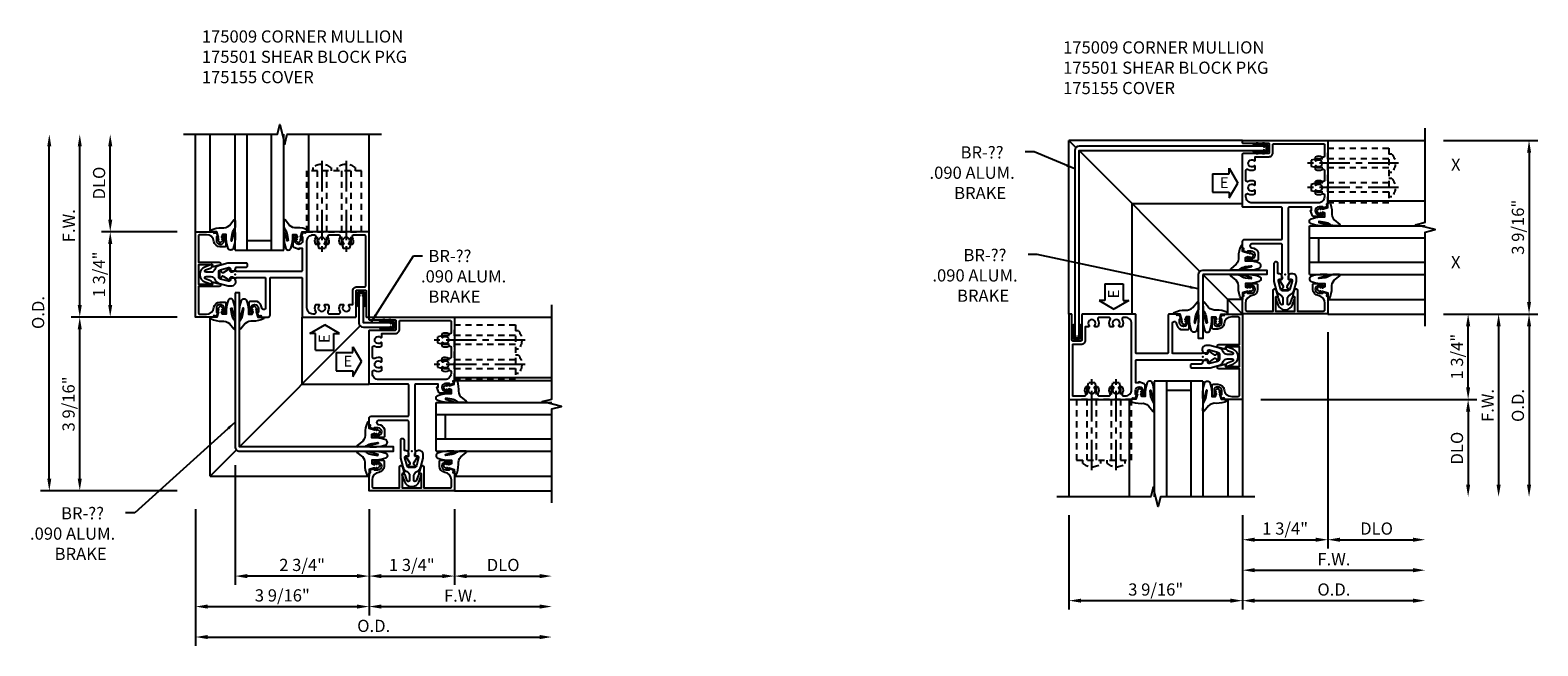
# Model space of a CAD drawing. Extents: x 0 to 81.9, y 0 to 52.1.
# Drawn here: x 45.6 to 76.5, y 23.2 to 35.8 of the extents above; entities that cross this region are included whole.
import ezdxf
from ezdxf.enums import TextEntityAlignment as Align

# ---------------------------------------------------------------- set-up
doc = ezdxf.new("R2010")
doc.units = 0
doc.header["$LTSCALE"] = 0.5
doc.header["$MEASUREMENT"] = 0
doc.linetypes.add('CENTER', pattern=[2, 1.25, -0.25, 0.25, -0.25])
doc.linetypes.add('HIDDEN', pattern=[0.375, 0.25, -0.125])
doc.layers.get('0').update_dxf_attribs({"color": 4, "linetype": 'CONTINUOUS'})
for name, color, linetype in [('CENTER', 1, 'CENTER'), ('DIME', 2, 'CONTINUOUS'), ('HIDDEN', 3, 'HIDDEN'), ('P_ATTR', 3, 'CONTINUOUS'), ('TEXT', 3, 'CONTINUOUS')]:
    doc.layers.add(name, color=color, linetype=linetype)
doc.layers.add('INSERTION_PT', color=1, linetype='CONTINUOUS', plot=False)
doc.styles.get("Standard").update_dxf_attribs({"font": 'arial.ttf'})
doc.dimstyles.new('EXT_ON-OFF', dxfattribs={"dimscale": 2, "dimtxt": 0.125, "dimasz": 0.125, "dimexe": 0.09, "dimexo": 0.1875, "dimgap": 0.05, "dimtad": 3, "dimdec": 4, "dimzin": 3, "dimdsep": 46, "dimlunit": 5, "dimtxsty": 'Standard', "dimcen": 0, "dimse2": 1, "dimazin": 0, "dimtfac": 1, "dimtdec": 4, "dimtofl": 0, "dimtmove": 0, "dimatfit": 0, "dimfxl": 0, "dimfrac": 2, "dimtolj": 1, "dimtzin": 3, "dimarcsym": 0})
doc.dimstyles.new('EXT_ON-ON', dxfattribs={"dimscale": 2, "dimtxt": 0.125, "dimasz": 0.125, "dimexe": 0.09, "dimexo": 0.1875, "dimgap": 0.05, "dimtad": 3, "dimdec": 4, "dimzin": 3, "dimdsep": 46, "dimlunit": 5, "dimtxsty": 'Standard', "dimcen": 0, "dimazin": 0, "dimtfac": 1, "dimtdec": 4, "dimtofl": 0, "dimtmove": 0, "dimatfit": 0, "dimfxl": 0, "dimfrac": 2, "dimtolj": 1, "dimtzin": 3, "dimarcsym": 0})
doc.dimstyles.get("Standard").update_dxf_attribs({"dimtxt": 0.18, "dimasz": 0.18, "dimexe": 0.18, "dimexo": 0.0625, "dimgap": 0.09, "dimtad": 0, "dimtih": 1, "dimtoh": 1, "dimdec": 4, "dimzin": 0, "dimdsep": 46, "dimlunit": 5, "dimtxsty": 'Standard', "dimcen": 0.09, "dimadec": 0, "dimazin": 0, "dimtfac": 1, "dimtdec": 4, "dimtofl": 0, "dimtmove": 0, "dimatfit": 3, "dimfxl": 0, "dimtolj": 1, "dimtzin": 0, "dimarcsym": 0})

# ---------------------------------------------------------------- blocks, each defined once
blk = doc.blocks.new('*D38')
at = {"layer": 'DIME', "color": 0, "lineweight": -2}
for p, q in [((-4.437, -1.187), (-4.437, -3.992)), ((-4.187, -3.812), (2.625, -3.812))]:
    blk.add_line(p, q, dxfattribs=at)
at = {"layer": 'DIME', "color": 0}
for points in [[(-4.187, -3.77), (-4.187, -3.854), (-4.437, -3.812)], [(2.625, -3.77), (2.625, -3.854), (2.875, -3.812)]]:
    blk.add_solid(points, dxfattribs=at)
at = {"layer": 'DIME', "color": 0, "insert": (-0.781, -3.583), "char_height": 0.25, "attachment_point": 5, "rotation": 0.0009}
blk.add_mtext('\\A1;O.D.', dxfattribs=at)
blk = doc.blocks.new('*D39')
at = {"layer": 'DIME', "color": 0, "lineweight": -2}
for p, q in [((-0.875, -1.187), (-0.875, -3.367)), ((-0.625, -3.187), (2.625, -3.187))]:
    blk.add_line(p, q, dxfattribs=at)
at = {"layer": 'DIME', "color": 0}
for points in [[(-0.625, -3.145), (-0.625, -3.229), (-0.875, -3.187)], [(2.625, -3.145), (2.625, -3.229), (2.875, -3.187)]]:
    blk.add_solid(points, dxfattribs=at)
at = {"layer": 'DIME', "color": 0, "insert": (1, -2.962), "char_height": 0.25, "attachment_point": 5, "rotation": 0.0009}
blk.add_mtext('\\A1;F.W.', dxfattribs=at)
blk = doc.blocks.new('B175009', base_point=(9.533, 3.656))
for points in [[(9.862, 2.851, 0.414214), (9.882, 2.871), (9.882, 2.883), (9.853, 2.883), (9.853, 2.96, -1), (10.011, 2.96), (10.011, 2.883), (9.982, 2.883), (10.011, 2.801), (10.064, 2.811), (10.074, 2.781), (10.21, 2.781, 0.414214), (10.25, 2.821), (10.25, 3.578, -0.414214), (10.265, 3.593), (10.895, 3.593, -0.414214), (10.91, 3.578), (10.91, 2.796, 0.414214), (10.925, 2.781), (12.003, 2.781, 0.414214), (12.018, 2.796), (12.018, 3.319, -0.414214), (12.033, 3.334), (12.206, 3.334, -0.414214), (12.221, 3.319), (12.221, 2.796, 0.414214), (12.236, 2.781), (12.283, 2.781), (12.283, 4.531), (10.983, 4.531), (10.972, 4.501), (10.919, 4.511), (10.89, 4.428), (10.919, 4.428), (10.919, 4.351, -1), (10.761, 4.351), (10.761, 4.428), (10.79, 4.428), (10.79, 4.44, 0.414214), (10.77, 4.46), (10.721, 4.46), (10.721, 4.237, 0.322429), (10.738, 4.214), (10.848, 4.173), (10.848, 4.195), (10.91, 4.195), (10.91, 3.733, -0.414214), (10.895, 3.718), (9.559, 3.718), (9.559, 3.726), (9.43, 3.726), (9.435, 3.775, 0.630996), (9.427, 3.78), (9.287, 3.689, -0.501146), (9.265, 3.697, 0.327156), (9.235, 3.718), (9.229, 3.718), (9.214, 3.703), (9.214, 3.608, 0.414214), (9.229, 3.593), (9.235, 3.593, 0.327156), (9.265, 3.615, -0.500434), (9.287, 3.623), (9.427, 3.532, 0.6302), (9.435, 3.536), (9.43, 3.586), (9.559, 3.586), (9.559, 3.593), (10.145, 3.593, -0.414214), (10.16, 3.578), (10.16, 2.974, -0.964268), (10.08, 2.971, 0.290152), (9.985, 3.099), (9.838, 3.099, 0.414214), (9.813, 3.074), (9.813, 2.851)], [(11.258, 4.295, -0.644645), (11.247, 4.27), (11.199, 4.27, -0.282291), (11.186, 4.278, -0.253709), (11.189, 4.414, 0.57735), (11.163, 4.461), (11.125, 4.461, 0.414214), (11, 4.336), (11, 2.976, 0.414214), (11.125, 2.851), (11.163, 2.851, 0.57735), (11.189, 2.897, -0.253709), (11.186, 3.034, -0.282291), (11.199, 3.042), (11.247, 3.042, -0.644645), (11.258, 3.017, 2.206052), (11.368, 3.017, -0.644645), (11.379, 3.042), (11.427, 3.042, -0.282291), (11.441, 3.034, -0.253709), (11.437, 2.897, 0.57735), (11.464, 2.851), (11.663, 2.851, 0.57735), (11.689, 2.897, -0.253709), (11.686, 3.034, -0.282291), (11.699, 3.042), (11.747, 3.042, -0.644645), (11.758, 3.017, 2.206052), (11.868, 3.017, -0.644645), (11.879, 3.042), (11.948, 3.042), (11.948, 3.319, -0.414214), (12.033, 3.404), (12.198, 3.404, 0.414214), (12.213, 3.419), (12.213, 4.446, 0.414214), (12.198, 4.461), (11.964, 4.461, 0.57735), (11.937, 4.414, -0.253709), (11.941, 4.278, -0.282291), (11.927, 4.27), (11.879, 4.27, -0.644645), (11.868, 4.295, 2.206052), (11.758, 4.295, -0.644645), (11.747, 4.27), (11.699, 4.27, -0.282291), (11.686, 4.278, -0.253709), (11.689, 4.414, 0.57735), (11.663, 4.461), (11.464, 4.461, 0.57735), (11.437, 4.414, -0.253709), (11.441, 4.278, -0.282291), (11.427, 4.27), (11.379, 4.27, -0.644645), (11.368, 4.295, 2.206052)]]:
    blk.add_lwpolyline(points, format="xyb", close=True)
blk.add_point((9.533, 3.656))
blk = doc.blocks.new('*D40')
at = {"layer": 'DIME', "color": 0, "lineweight": -2}
for p, q in [((-0.875, -1.187), (-0.875, -2.742)), ((0.875, -1.187), (0.875, -2.742)), ((-0.625, -2.562), (0.625, -2.562))]:
    blk.add_line(p, q, dxfattribs=at)
at = {"layer": 'DIME', "color": 0}
for points in [[(-0.625, -2.52), (-0.625, -2.604), (-0.875, -2.562)], [(0.625, -2.52), (0.625, -2.604), (0.875, -2.562)]]:
    blk.add_solid(points, dxfattribs=at)
at = {"layer": 'DIME', "color": 0, "insert": (0, -2.333), "char_height": 0.25, "attachment_point": 5}
blk.add_mtext('\\A1;1 3/4"', dxfattribs=at)
blk = doc.blocks.new('*D41')
at = {"layer": 'DIME', "color": 0, "lineweight": -2}
for p, q in [((-4.812, 2.75), (-6.992, 2.75)), ((-6.812, -0.562), (-6.812, 2.5)), ((-4.812, -0.812), (-6.992, -0.812))]:
    blk.add_line(p, q, dxfattribs=at)
at = {"layer": 'DIME', "color": 0}
for points in [[(-6.854, 2.5), (-6.771, 2.5), (-6.812, 2.75)], [(-6.854, -0.562), (-6.771, -0.562), (-6.812, -0.812)]]:
    blk.add_solid(points, dxfattribs=at)
at = {"layer": 'DIME', "color": 0, "insert": (-7.042, 0.969), "char_height": 0.25, "attachment_point": 5, "rotation": 90}
blk.add_mtext('\\A1;3 9/16"', dxfattribs=at)
blk = doc.blocks.new('*D42')
at = {"layer": 'DIME', "color": 0, "lineweight": -2}
for p, q in [((-7.437, -0.562), (-7.437, 6.25)), ((-4.812, -0.812), (-7.617, -0.812))]:
    blk.add_line(p, q, dxfattribs=at)
at = {"layer": 'DIME', "color": 0}
for points in [[(-7.479, 6.25), (-7.396, 6.25), (-7.437, 6.5)], [(-7.479, -0.562), (-7.396, -0.562), (-7.437, -0.812)]]:
    blk.add_solid(points, dxfattribs=at)
at = {"layer": 'DIME', "color": 0, "insert": (-7.667, 2.844), "char_height": 0.25, "attachment_point": 5, "rotation": 90}
blk.add_mtext('\\A1;O.D.', dxfattribs=at)
blk = doc.blocks.new('*D43')
at = {"layer": 'DIME', "color": 0, "lineweight": -2}
for p, q in [((-4.437, -1.187), (-4.437, -3.367)), ((-0.875, -1.187), (-0.875, -3.367)), ((-4.187, -3.187), (-1.125, -3.187))]:
    blk.add_line(p, q, dxfattribs=at)
at = {"layer": 'DIME', "color": 0}
for points in [[(-4.187, -3.145), (-4.187, -3.229), (-4.437, -3.187)], [(-1.125, -3.145), (-1.125, -3.229), (-0.875, -3.187)]]:
    blk.add_solid(points, dxfattribs=at)
at = {"layer": 'DIME', "color": 0, "insert": (-2.656, -2.958), "char_height": 0.25, "attachment_point": 5, "rotation": 0.0009}
blk.add_mtext('\\A1;3 9/16"', dxfattribs=at)
blk = doc.blocks.new('*D44')
at = {"layer": 'DIME', "color": 0, "lineweight": -2}
for p, q in [((-3.625, -0.285), (-3.625, -2.742)), ((-0.875, -1.187), (-0.875, -2.742)), ((-1.125, -2.562), (-3.375, -2.562))]:
    blk.add_line(p, q, dxfattribs=at)
at = {"layer": 'DIME', "color": 0}
for points in [[(-3.375, -2.52), (-3.375, -2.604), (-3.625, -2.562)], [(-1.125, -2.52), (-1.125, -2.604), (-0.875, -2.562)]]:
    blk.add_solid(points, dxfattribs=at)
at = {"layer": 'DIME', "color": 0, "insert": (-2.25, -2.333), "char_height": 0.25, "attachment_point": 5}
blk.add_mtext('\\A1;2 3/4"', dxfattribs=at)
blk = doc.blocks.new('*D45')
at = {"layer": 'DIME', "color": 0, "lineweight": -2}
for p, q in [((-6.187, 4.75), (-6.187, 6.25)), ((-4.812, 4.5), (-6.367, 4.5))]:
    blk.add_line(p, q, dxfattribs=at)
at = {"layer": 'DIME', "color": 0}
for points in [[(-6.229, 6.25), (-6.145, 6.25), (-6.187, 6.5)], [(-6.229, 4.75), (-6.145, 4.75), (-6.187, 4.5)]]:
    blk.add_solid(points, dxfattribs=at)
at = {"layer": 'DIME', "color": 0, "insert": (-6.416, 5.5), "char_height": 0.25, "attachment_point": 5, "rotation": 90}
blk.add_mtext('\\A1;DLO', dxfattribs=at)
blk = doc.blocks.new('*D46')
at = {"layer": 'DIME', "color": 0, "lineweight": -2}
for p, q in [((-6.812, 3), (-6.812, 6.25)), ((-4.812, 2.75), (-6.992, 2.75))]:
    blk.add_line(p, q, dxfattribs=at)
at = {"layer": 'DIME', "color": 0}
for points in [[(-6.854, 6.25), (-6.771, 6.25), (-6.812, 6.5)], [(-6.854, 3), (-6.771, 3), (-6.812, 2.75)]]:
    blk.add_solid(points, dxfattribs=at)
at = {"layer": 'DIME', "color": 0, "insert": (-7.037, 4.625), "char_height": 0.25, "attachment_point": 5, "rotation": 90}
blk.add_mtext('\\A1;F.W.', dxfattribs=at)
blk = doc.blocks.new('*D47')
at = {"layer": 'DIME', "color": 0, "lineweight": -2}
for p, q in [((-4.812, 4.5), (-6.367, 4.5)), ((-6.187, 3), (-6.187, 4.25)), ((-4.812, 2.75), (-6.367, 2.75))]:
    blk.add_line(p, q, dxfattribs=at)
at = {"layer": 'DIME', "color": 0}
for points in [[(-6.229, 4.25), (-6.145, 4.25), (-6.187, 4.5)], [(-6.229, 3), (-6.146, 3), (-6.187, 2.75)]]:
    blk.add_solid(points, dxfattribs=at)
at = {"layer": 'DIME', "color": 0, "insert": (-6.417, 3.625), "char_height": 0.25, "attachment_point": 5, "rotation": 89.999}
blk.add_mtext('\\A1;1 3/4"', dxfattribs=at)
blk = doc.blocks.new('ESEAL1')
at = {"layer": 'TEXT', "color": 7}
for p, q in [((-0.575, 0.21), (-0.575, -0.21)), ((-0.575, 0.21), (-0.196, 0.21)), ((-0.196, 0.338), (0, 0)), ((-0.196, 0.21), (-0.196, 0.338)), ((-0.196, -0.338), (0, 0)), ((-0.575, -0.21), (-0.196, -0.21)), ((-0.196, -0.21), (-0.196, -0.338))]:
    blk.add_line(p, q, dxfattribs=at)
at = {"layer": 'TEXT', "color": 3}
blk.add_text('E', height=0.25, dxfattribs=at).set_placement((-0.413, -0.116))
blk = doc.blocks.new('445109', base_point=(6.892, 9.43))
for p, q in [((6.861, 9.471), (6.861, 9.389)), ((6.946, 9.502), (6.892, 9.502)), ((6.892, 9.469), (6.892, 9.391)), ((6.892, 9.358), (6.946, 9.358)), ((6.946, 9.502), (6.954, 9.555)), ((6.954, 9.305), (6.946, 9.358)), ((6.954, 9.555), (6.962, 9.502)), ((6.962, 9.358), (6.954, 9.305)), ((7.173, 9.477), (6.955, 9.477)), ((6.955, 9.383), (7.173, 9.383)), ((7.071, 9.502), (6.962, 9.502)), ((6.962, 9.358), (7.071, 9.358)), ((7.071, 9.502), (7.079, 9.555)), ((7.079, 9.305), (7.071, 9.358)), ((7.079, 9.555), (7.087, 9.502)), ((7.087, 9.358), (7.079, 9.305)), ((7.148, 9.502), (7.087, 9.502)), ((7.087, 9.358), (7.148, 9.358))]:
    blk.add_line(p, q)
for centre, radius, start, end in [((6.892, 9.471), 0.031, 89.9557, 180), ((6.892, 9.389), 0.031, 180, 270.1467), ((6.908, 9.469), 0.016, 14.4775, 180), ((6.908, 9.391), 0.016, 180, 345.5226), ((6.939, 9.477), 0.016, 194.4775, 359.9999), ((6.939, 9.383), 0.016, 360, 165.5222), ((7.148, 9.477), 0.025, 360, 89.8916), ((7.148, 9.383), 0.025, 270.1769, 360)]:
    blk.add_arc(centre, radius, start, end)
blk = doc.blocks.new('*D48')
at = {"layer": 'DIME', "color": 0, "lineweight": -2}
for p, q in [((0.875, -1.187), (0.875, -2.742)), ((1.125, -2.562), (2.625, -2.562))]:
    blk.add_line(p, q, dxfattribs=at)
at = {"layer": 'DIME', "color": 0}
for points in [[(1.125, -2.52), (1.125, -2.604), (0.875, -2.562)], [(2.625, -2.52), (2.625, -2.604), (2.875, -2.562)]]:
    blk.add_solid(points, dxfattribs=at)
at = {"layer": 'DIME', "color": 0, "insert": (1.875, -2.333), "char_height": 0.25, "attachment_point": 5, "rotation": 0.0009}
blk.add_mtext('\\A1;DLO', dxfattribs=at)
blk = doc.blocks.new('B175310', base_point=(14.4, 6.104))
blk.add_lwpolyline([(13.901, 6.149), (13.803, 6.149, -0.8391), (13.795, 6.198), (13.896, 6.234, 0.317837), (13.935, 6.291, 0.517638), (13.915, 6.305), (13.78, 6.256, 0.315299), (13.677, 6.11), (13.677, 6.099, 0.315299), (13.78, 5.952), (13.915, 5.903, 0.517638), (13.935, 5.917, 0.317837), (13.896, 5.974), (13.795, 6.011, -0.8391), (13.803, 6.059), (13.901, 6.059, -0.304695), (13.984, 6.003, 0.234469), (14.078, 5.921), (14.258, 5.873), (14.338, 5.873, 0.414214), (14.413, 5.948), (14.413, 5.969, 0.267949), (14.376, 6.034), (14.358, 6.044, 0.131652), (14.35, 6.046), (14.312, 6.046, 0.466308), (14.297, 6.029), (14.303, 5.998, -0.548619), (14.265, 5.964), (14.101, 6.008, -0.339454), (14.064, 6.056), (14.064, 6.152, -0.339454), (14.101, 6.2), (14.266, 6.244, -0.548619), (14.303, 6.21), (14.297, 6.179, 0.466308), (14.312, 6.161), (14.35, 6.161, 0.131652), (14.358, 6.163), (14.376, 6.174, 0.271331), (14.413, 6.239, -0.417912), (14.428, 6.255), (14.626, 6.255, 0.414214), (14.656, 6.285), (14.656, 6.305, 0.414214), (14.626, 6.335), (14.254, 6.335), (14.078, 6.287, 0.234469), (13.984, 6.205, -0.304695)], format="xyb", close=True)
at = {"color": 4}
blk.add_point((14.4, 6.104), dxfattribs=at)
blk.add_point((14.4, 6.104))
blk.add_point((14.4, 6.104))
blk = doc.blocks.new('B175155', base_point=(12.092, 3.652))
blk.add_lwpolyline([(11.905, 3.065), (11.905, 2.847), (11.856, 2.847, -0.414214), (11.836, 2.867), (11.836, 2.879), (11.865, 2.879), (11.865, 2.956, 1), (11.707, 2.956), (11.707, 2.879), (11.736, 2.879), (11.707, 2.797), (11.654, 2.807), (11.643, 2.777), (11.281, 2.777), (11.281, 4.527), (11.643, 4.527), (11.654, 4.497), (11.707, 4.507), (11.736, 4.424), (11.707, 4.424), (11.707, 4.347, 1), (11.865, 4.347), (11.865, 4.424), (11.836, 4.424), (11.836, 4.436, -0.414214), (11.856, 4.456), (11.905, 4.456), (11.905, 4.238, -0.414214), (11.885, 4.218), (11.786, 4.218, -0.37708), (11.658, 4.331, 0.37708), (11.503, 4.467), (11.371, 4.467, 0.414214), (11.341, 4.437), (11.341, 3.901), (11.766, 3.901, -0.876975), (11.774, 3.842), (11.641, 3.806, -0.577352), (11.628, 3.818), (11.634, 3.838, 0.493145), (11.624, 3.851), (11.341, 3.851), (11.341, 3.452), (11.624, 3.452, 0.493145), (11.634, 3.465), (11.628, 3.485, -0.577352), (11.641, 3.497), (11.774, 3.461, -0.876975), (11.766, 3.402), (11.341, 3.402), (11.341, 2.867, 0.414214), (11.371, 2.837), (11.503, 2.837, 0.37708), (11.658, 2.973, -0.37708), (11.786, 3.085), (11.885, 3.085, -0.414214)], format="xyb", close=True)
at = {"color": 4}
blk.add_point((12.092, 3.652), dxfattribs=at)
blk = doc.blocks.new('B027074-M1')
blk.add_lwpolyline([(0.062, 0.144), (0.035, 0.149), (0.069, 0.257), (0.13, 0.261), (0.205, 0.259), (0.195, 0.29, 0.12571), (-0.037, 0.341, -0.226084), (-0.19, 0.391), (-0.281, 0.502, 0.644976), (-0.307, 0.49), (-0.305, 0.361, 0.151869), (-0.289, 0.316), (-0.255, 0.257, -0.029345), (-0.238, 0.205), (-0.221, 0.083, -0.653812), (-0.241, 0.076), (-0.285, 0.241, 1.018221), (-0.307, 0.239), (-0.307, 0.105, 0.064432), (-0.268, -0.084, 0.628277), (-0.165, -0.084, 0.070356), (-0.124, 0.105), (-0.124, 0.201), (-0.051, 0.201), (-0.029, 0.147), (-0.068, 0.142), (-0.034, 0.106), (-0.065, 0.084), (-0.004, 0.03), (0.052, 0.096), (0.027, 0.106)], format="xyb", close=True)
blk = doc.blocks.new('S175GT100')
for p, q in [((-0.512, 0.875), (-0.512, 2.875)), ((0, 0.5), (0, 2.875)), ((0.25, 0.5), (0.25, 2.875)), ((0.75, 0.5), (0.75, 2.875)), ((1, 0.5), (1, 2.875)), ((1.513, 0.875), (1.513, 2.875)), ((0.75, 0.687), (0.25, 0.687)), ((0, 0.5), (1, 0.5))]:
    blk.add_line(p, q)
at = {"xscale": -1}
blk.add_blockref('B027074-M1', (-0.307, 0.616), dxfattribs=at)
blk.add_blockref('B027074-M1', (1.307, 0.616))
blk = doc.blocks.new('028400')
for p, q in [((-0.066, 0.187), (0, 0.187)), ((0, 0.095), (1.469, 0.095)), ((1.469, 0.095), (1.594, 0.065)), ((1.594, 0.065), (1.594, -0.065)), ((-0.066, -0.186), (0, -0.186)), ((0, -0.095), (1.469, -0.095)), ((1.469, -0.095), (1.594, -0.065))]:
    blk.add_line(p, q)
blk.add_arc((0.162, 0), 0.295, 140.7507, 219.2493)
at = {"layer": 'CENTER'}
blk.add_line((-0.203, 0), (1.664, 0), dxfattribs=at)
blk = doc.blocks.new('B175501A')
at = {"layer": 'HIDDEN'}
blk.add_lwpolyline([(1.467, 2.125), (1.467, 0.875), (2.593, 0.875), (2.593, 2.125)], close=True, dxfattribs=at)
at = {"layer": 'HIDDEN', "rotation": 270}
for p in [(1.781, 2.125), (2.28, 2.125)]:
    blk.add_blockref('028400', p, dxfattribs=at)
blk = doc.blocks.new('*D49')
at = {"layer": 'DIME', "color": 0, "lineweight": -2}
for p, q in [((-0.875, -4.937), (-0.875, -6.246)), ((-0.625, -6.066), (2.625, -6.066))]:
    blk.add_line(p, q, dxfattribs=at)
at = {"layer": 'DIME', "color": 0}
for points in [[(-0.625, -6.024), (-0.625, -6.108), (-0.875, -6.066)], [(2.625, -6.024), (2.625, -6.108), (2.875, -6.066)]]:
    blk.add_solid(points, dxfattribs=at)
at = {"layer": 'DIME', "color": 0, "insert": (1, -5.841), "char_height": 0.25, "attachment_point": 5}
blk.add_mtext('\\A1;F.W.', dxfattribs=at)
blk = doc.blocks.new('*D50')
at = {"layer": 'DIME', "color": 0, "lineweight": -2}
for p, q in [((-0.875, -4.937), (-0.875, -6.871)), ((-0.625, -6.691), (2.625, -6.691))]:
    blk.add_line(p, q, dxfattribs=at)
at = {"layer": 'DIME', "color": 0}
for points in [[(-0.625, -6.649), (-0.625, -6.733), (-0.875, -6.691)], [(2.625, -6.649), (2.625, -6.733), (2.875, -6.691)]]:
    blk.add_solid(points, dxfattribs=at)
at = {"layer": 'DIME', "color": 0, "insert": (1, -6.462), "char_height": 0.25, "attachment_point": 5}
blk.add_mtext('\\A1;O.D.', dxfattribs=at)
blk = doc.blocks.new('*D51')
at = {"layer": 'DIME', "color": 0, "lineweight": -2}
for p, q in [((3.25, -0.812), (5.184, -0.812)), ((5.004, -1.062), (5.004, -4.312))]:
    blk.add_line(p, q, dxfattribs=at)
at = {"layer": 'DIME', "color": 0}
for points in [[(4.962, -1.062), (5.046, -1.062), (5.004, -0.812)], [(4.962, -4.312), (5.046, -4.312), (5.004, -4.562)]]:
    blk.add_solid(points, dxfattribs=at)
at = {"layer": 'DIME', "color": 0, "insert": (4.775, -2.687), "char_height": 0.25, "attachment_point": 5, "rotation": 89.9991}
blk.add_mtext('\\A1;O.D.', dxfattribs=at)
blk = doc.blocks.new('*D52')
at = {"layer": 'DIME', "color": 0, "lineweight": -2}
for p, q in [((3.25, -0.812), (4.559, -0.812)), ((4.379, -1.062), (4.379, -4.312))]:
    blk.add_line(p, q, dxfattribs=at)
at = {"layer": 'DIME', "color": 0}
for points in [[(4.337, -1.062), (4.421, -1.062), (4.379, -0.812)], [(4.337, -4.312), (4.421, -4.312), (4.379, -4.562)]]:
    blk.add_solid(points, dxfattribs=at)
at = {"layer": 'DIME', "color": 0, "insert": (4.154, -2.687), "char_height": 0.25, "attachment_point": 5, "rotation": 89.9991}
blk.add_mtext('\\A1;F.W.', dxfattribs=at)
blk = doc.blocks.new('*D53')
at = {"layer": 'DIME', "color": 0, "lineweight": -2}
for p, q in [((-0.5, -2.562), (3.934, -2.562)), ((3.754, -2.812), (3.754, -4.312))]:
    blk.add_line(p, q, dxfattribs=at)
at = {"layer": 'DIME', "color": 0}
for points in [[(3.712, -2.812), (3.796, -2.812), (3.754, -2.562)], [(3.712, -4.312), (3.796, -4.312), (3.754, -4.562)]]:
    blk.add_solid(points, dxfattribs=at)
at = {"layer": 'DIME', "color": 0, "insert": (3.525, -3.562), "char_height": 0.25, "attachment_point": 5, "rotation": 89.9991}
blk.add_mtext('\\A1;DLO', dxfattribs=at)
blk = doc.blocks.new('*D54')
at = {"layer": 'DIME', "color": 0, "lineweight": -2}
for p, q in [((0.875, -1.187), (0.875, -5.621)), ((-0.875, -4.937), (-0.875, -5.621)), ((-0.625, -5.441), (0.625, -5.441))]:
    blk.add_line(p, q, dxfattribs=at)
at = {"layer": 'DIME', "color": 0}
for points in [[(-0.625, -5.399), (-0.625, -5.483), (-0.875, -5.441)], [(0.625, -5.399), (0.625, -5.483), (0.875, -5.441)]]:
    blk.add_solid(points, dxfattribs=at)
at = {"layer": 'DIME', "color": 0, "insert": (0, -5.212), "char_height": 0.25, "attachment_point": 5}
blk.add_mtext('\\A1;1 3/4"', dxfattribs=at)
blk = doc.blocks.new('*D55')
at = {"layer": 'DIME', "color": 0, "lineweight": -2}
for p, q in [((-4.437, -4.937), (-4.437, -6.871)), ((-0.875, -4.937), (-0.875, -6.871)), ((-4.187, -6.691), (-1.125, -6.691))]:
    blk.add_line(p, q, dxfattribs=at)
at = {"layer": 'DIME', "color": 0}
for points in [[(-4.187, -6.649), (-4.187, -6.733), (-4.437, -6.691)], [(-1.125, -6.649), (-1.125, -6.733), (-0.875, -6.691)]]:
    blk.add_solid(points, dxfattribs=at)
at = {"layer": 'DIME', "color": 0, "insert": (-2.656, -6.462), "char_height": 0.25, "attachment_point": 5}
blk.add_mtext('\\A1;3 9/16"', dxfattribs=at)
blk = doc.blocks.new('ESEAL2')
at = {"layer": 'TEXT', "color": 7}
for p, q in [((0.196, 0.338), (0, 0)), ((0.196, -0.338), (0, 0)), ((0.196, 0.21), (0.196, 0.338)), ((0.575, 0.21), (0.196, 0.21)), ((0.575, 0.21), (0.575, -0.21)), ((0.575, -0.21), (0.196, -0.21)), ((0.196, -0.21), (0.196, -0.338))]:
    blk.add_line(p, q, dxfattribs=at)
at = {"layer": 'TEXT', "color": 3}
blk.add_text('E', height=0.25, dxfattribs=at).set_placement((0.247, -0.116))
blk = doc.blocks.new('*D56')
at = {"layer": 'DIME', "color": 0, "lineweight": -2}
for p, q in [((0.875, -1.187), (0.875, -5.621)), ((1.125, -5.441), (2.625, -5.441))]:
    blk.add_line(p, q, dxfattribs=at)
at = {"layer": 'DIME', "color": 0}
for points in [[(1.125, -5.399), (1.125, -5.483), (0.875, -5.441)], [(2.625, -5.399), (2.625, -5.483), (2.875, -5.441)]]:
    blk.add_solid(points, dxfattribs=at)
at = {"layer": 'DIME', "color": 0, "insert": (1.875, -5.212), "char_height": 0.25, "attachment_point": 5}
blk.add_mtext('\\A1;DLO', dxfattribs=at)
blk = doc.blocks.new('*D57')
at = {"layer": 'DIME', "color": 0, "lineweight": -2}
for p, q in [((3.25, -0.812), (3.934, -0.812)), ((3.754, -2.312), (3.754, -1.062)), ((-0.5, -2.562), (3.934, -2.562))]:
    blk.add_line(p, q, dxfattribs=at)
at = {"layer": 'DIME', "color": 0}
for points in [[(3.712, -1.062), (3.796, -1.062), (3.754, -0.812)], [(3.712, -2.312), (3.796, -2.312), (3.754, -2.562)]]:
    blk.add_solid(points, dxfattribs=at)
at = {"layer": 'DIME', "color": 0, "insert": (3.525, -1.687), "char_height": 0.25, "attachment_point": 5, "rotation": 90}
blk.add_mtext('\\A1;1 3/4"', dxfattribs=at)
blk = doc.blocks.new('*D58')
at = {"layer": 'DIME', "color": 0, "lineweight": -2}
for p, q in [((3.25, 2.75), (5.184, 2.75)), ((5.004, 2.5), (5.004, -0.562)), ((3.25, -0.812), (5.184, -0.812))]:
    blk.add_line(p, q, dxfattribs=at)
at = {"layer": 'DIME', "color": 0}
for points in [[(4.963, 2.5), (5.046, 2.5), (5.004, 2.75)], [(4.962, -0.562), (5.046, -0.562), (5.004, -0.812)]]:
    blk.add_solid(points, dxfattribs=at)
at = {"layer": 'DIME', "color": 0, "insert": (4.775, 0.969), "char_height": 0.25, "attachment_point": 5, "rotation": 89.9991}
blk.add_mtext('\\A1;3 9/16"', dxfattribs=at)
blk = doc.blocks.new('S175VC17')
for p, q in [((-4.437, 4.5), (-4.437, 6.5)), ((-0.87496, 4.485), (-0.87496, 6.50001)), ((-4.13706, -0.51207), (-4.13706, 2.75005)), ((-1.05714, 2.56786), (-3.53412, 0.09089)), ((-2.24802, 1.377), (-2.248, 2.75002)), ((0.86, 2.75004), (2.87501, 2.75004)), ((-2.24802, 1.377), (-0.875, 1.377)), ((0.875, 1.44954), (2.87501, 1.44954)), ((-3.59867, 0.02637), (-4.13706, -0.512)), ((-4.13706, -0.51207), (-0.875, -0.51207)), ((0.875, -0.812), (2.875, -0.812))]:
    blk.add_line(p, q)
for points in [[(-4.687, 6.50001), (-2.75551, 6.50001), (-2.70549, 6.69999), (-2.60551, 6.30001), (-2.55551, 6.50001), (-0.624, 6.50001)], [(2.87501, -1.062), (2.87501, 0.86949), (3.07499, 0.91951), (2.67501, 1.01949), (2.87501, 1.06949), (2.87501, 3.001)]]:
    blk.add_lwpolyline(points)
for points in [[(-3.6241, 3.25091), (-3.62412, 0.09089, 0.41421576), (-3.53412, 0.00089), (-0.3741, 0.00089), (-0.3741, 0.09089), (-3.53412, 0.09089), (-3.5341, 3.25091)], [(-0.9935, 2.5415), (-0.38473, 2.5415), (-0.38473, 2.6315), (-0.9935, 2.6315), (-0.9935, 3.24027), (-1.0835, 3.24027), (-1.0835, 2.6315, 0.41421356)]]:
    blk.add_lwpolyline(points, format="xyb", close=True)
at = {"layer": 'INSERTION_PT'}
blk.add_point((0, 0), dxfattribs=at)
for name in ['S175GT100', 'B175501A', 'B175155', 'B175310']:
    blk.add_blockref(name, (-3.62499, 3.62505))
for name, p, rotation in [('B175009', (-3.62499, 3.62505), 359.9990397743058), ('B027074-M1', (-3.93171, 3.00855), 180), ('445109', (-0.38473, 2.5865), 180), ('B027074-M1', (-0.6165, 0.3985), 90), ('B175310', (0, 0), 90), ('B175155', (0, 0), 90)]:
    blk.add_blockref(name, p, dxfattribs=dict(rotation=rotation))
at = {"xscale": -1}
for name, p, rotation in [('B027074-M1', (-3.2265, 3.00854), 180), ('445109', (-1.0385, 3.24027), 90.00009361111887), ('B175009', (0, 0), 270), ('B175501A', (0, 0), 270), ('S175GT100', (0, 0), 270), ('B027074-M1', (-0.6165, -0.30672), 90)]:
    blk.add_blockref(name, p, dxfattribs=dict(at, rotation=rotation))
at = {"xscale": 0.9, "yscale": 0.9, "zscale": 0.9, "rotation": 90}
blk.add_blockref('ESEAL1', (-1.78671, 2.5897), dxfattribs=at)
at = {"xscale": 0.9, "yscale": 0.9, "zscale": 0.9}
blk.add_blockref('ESEAL1', (-1.0315, 1.8386), dxfattribs=at)
at = {"layer": 'TEXT'}
for s, p in [('  BR-??', (0.18894, 3.87825)), ('.090 ALUM.', (0.18894, 3.46159)), ('  BRAKE', (0.18894, 3.04492))]:
    blk.add_text(s, height=0.25, dxfattribs=at).set_placement(p)
at = {"layer": 'TEXT', "insert": (-7.88275, -1.14854), "char_height": 0.25, "width": 1.8441337, "attachment_point": 1}
blk.add_mtext('{\\W7.98418; } BR-??\\P{\\W0.639718; }.090 ALUM.   \\P{\\W7.2601; }BRAKE', dxfattribs=at)
at = {"layer": 'DIME'}
for base, p1, p2, angle, text, picture, middle in [((-7.43717, 6.50001), (-4.437, -0.81194), (-4.687, 6.50001), 90, 'O.D.', '*D42', (-7.66652, 2.84403)), ((-6.81217, 6.50001), (-4.437, 2.75), (-4.687, 6.50001), 90, 'F.W.', '*D46', (-7.03717, 4.625)), ((-6.18714, 6.50001), (-4.437, 4.5), (-4.687, 6.50001), 90, 'DLO', '*D45', (-6.41649, 5.5)), ((2.87508, -3.812), (-4.43706, -0.81194), (2.875, 1.56715), 0.000929, 'O.D.', '*D38', (-0.78097, -3.58271)), ((2.87507, -3.187), (-0.875, -0.812), (2.875, 1.56715), 0.000929, 'F.W.', '*D39', (1.00005, -2.96203)), ((2.87503, -2.562), (0.87498, -0.812), (2.87501, -1.062), 0.000929, 'DLO', '*D48', (1.87502, -2.33267))]:
    dim = blk.add_linear_dim(base=base, p1=p1, p2=p2, angle=angle, text=text, dimstyle='EXT_ON-OFF', override={"dimpost": '"'}, dxfattribs=at)
    dim.commit()
    dim.dimension.update_dxf_attribs({"geometry": picture, "text_midpoint": middle})
for base, p1, p2, angle, picture, middle in [((-6.18714, 4.50009), (-4.437, 2.75006), (-4.43697, 4.50006), 269.99904, '*D47', (-6.41651, 3.62509)), ((-6.81217, 2.75), (-4.437, -0.812), (-4.437, 2.75), 90, '*D41', (-7.04152, 0.969)), ((-0.87496, -3.18706), (-4.437, -0.812), (-0.875, -0.812), 0.000929, '*D43', (-2.65597, -2.95774))]:
    dim = blk.add_linear_dim(base=base, p1=p1, p2=p2, angle=angle, dimstyle='EXT_ON-ON', override={"dimpost": '"'}, dxfattribs=at)
    dim.commit()
    dim.dimension.update_dxf_attribs({"geometry": picture, "text_midpoint": middle})
for base, p2, picture, middle in [((-3.62502, -2.56207), (-3.62502, 0.09), '*D44', (-2.25001, -2.33272)), ((0.875, -2.56203), (0.875, -0.812), '*D40', (0, -2.33269))]:
    dim = blk.add_linear_dim(base=base, p1=(-0.875, -0.812), p2=p2, dimstyle='EXT_ON-ON', override={"dimpost": '"'}, dxfattribs=at)
    dim.commit()
    dim.dimension.update_dxf_attribs({"geometry": picture, "text_midpoint": middle})
at = {"layer": 'TEXT'}
for points in [[(-0.84243, 2.63335), (0.03242, 4.00381), (0.21992, 4.00381)], [(-3.63061, 0.59088), (-5.68427, -1.26166), (-5.87177, -1.26166)]]:
    blk.add_leader(points, dimstyle='Standard', override={"dimtix": 1}, dxfattribs=at)
blk = doc.blocks.new('S175VC18')
for p, q in [((-0.875, 2.75004), (-4.437, 2.75004)), ((-4.437, -0.812), (-4.437, 2.75)), ((-4.437, 2.75), (-4.29214, 2.60514)), ((-4.2285, 2.5415), (-1.75064, 0.06364)), ((-0.38475, 2.5415), (-0.38473, 2.6315)), ((0.86, 2.75004), (2.87501, 2.75004)), ((-0.875, 1.44954), (-3.13654, 1.44954)), ((-3.13654, -0.812), (-3.13654, 1.44954)), ((-1.687, 0), (-0.875, -0.812)), ((-0.875, -0.51207), (-1.17493, -0.51207)), ((-1.17493, -0.812), (-1.17493, -0.51207)), ((0.875, -0.812), (2.875, -0.812)), ((-4.2285, -1.30225), (-4.3185, -1.30227)), ((-4.43704, -2.547), (-4.43704, -4.56201)), ((-0.875, -2.562), (-0.875, -4.562))]:
    blk.add_line(p, q)
for points in [[(2.87501, -1.062), (2.87501, 0.86949), (3.07499, 0.91951), (2.67501, 1.01949), (2.87501, 1.06949), (2.87501, 3.001)], [(-0.625, -4.56201), (-2.55649, -4.56201), (-2.60651, -4.76199), (-2.70649, -4.36201), (-2.75649, -4.56201), (-4.688, -4.56201)]]:
    blk.add_lwpolyline(points)
blk.add_lwpolyline([(-0.38473, 2.6315), (-4.2285, 2.6315, 0.41421356), (-4.3185, 2.5415), (-4.3185, -1.30225), (-4.2285, -1.30225), (-4.2285, 2.5415), (-0.38475, 2.5415)], format="xyb")
blk.add_lwpolyline([(-1.68789, 0.00089), (-1.68789, -1.31111), (-1.77789, -1.31111), (-1.77789, 0.00089, -0.41421356), (-1.68789, 0.09089), (-0.37589, 0.09089), (-0.37589, 0.00089)], format="xyb", close=True)
at = {"layer": 'INSERTION_PT'}
blk.add_point((0, 0), dxfattribs=at)
at = {"xscale": -1}
for name, p, rotation in [('B175009', (0, 0), 270), ('B175501A', (0, 0), 270), ('S175GT100', (0, 0), 270), ('B027074-M1', (-0.6165, -0.30672), 90), ('445109', (-4.2735, -1.30226), 269.9999999999999)]:
    blk.add_blockref(name, p, dxfattribs=dict(at, rotation=rotation))
for name, p, rotation in [('445109', (-0.38474, 2.5865), 180), ('B027074-M1', (-0.6165, 0.3985), 90), ('B175155', (0, 0), 90), ('B175310', (0, 0), 90), ('B175009', (-1.687, -1.687), 180), ('B175155', (-1.687, -1.687), 180), ('B175310', (-1.687, -1.687), 180), ('B175501A', (-1.687, -1.687), 180), ('S175GT100', (-1.687, -1.687), 180)]:
    blk.add_blockref(name, p, dxfattribs=dict(rotation=rotation))
at = {"xscale": 0.9, "yscale": 0.9, "zscale": 0.9}
blk.add_blockref('ESEAL1', (-0.97167, 1.87465), dxfattribs=at)
at = {"xscale": 0.9, "yscale": 0.9, "zscale": 0.9, "rotation": 90}
blk.add_blockref('ESEAL2', (-3.51376, -0.71289), dxfattribs=at)
at = {"xscale": -1}
blk.add_blockref('B027074-M1', (-2.0855, -1.0705), dxfattribs=at)
blk.add_blockref('B027074-M1', (-1.38028, -1.0705))
at = {"layer": 'TEXT', "char_height": 0.25, "width": 1.8441337, "attachment_point": 1}
for insert in [(-7.34692, 2.62848), (-7.28742, 0.52238)]:
    blk.add_mtext('{\\W7.98418; } BR-??\\P{\\W0.639718; }.090 ALUM.   \\P{\\W7.2601; }BRAKE', dxfattribs=dict(at, insert=insert))
at = {"layer": 'DIME'}
for base, p1, p2, angle, picture, middle in [((5.00414, -0.81211), (2.87505, 2.74997), (2.875, -0.81207), 89.999071, '*D58', (4.77482, 0.96892)), ((3.75411, -0.812), (-0.87528, -2.562), (2.87501, -0.812), 90, '*D57', (3.52476, -1.687))]:
    dim = blk.add_linear_dim(base=base, p1=p1, p2=p2, angle=angle, dimstyle='EXT_ON-ON', override={"dimpost": '"'}, dxfattribs=at)
    dim.commit()
    dim.dimension.update_dxf_attribs({"geometry": picture, "text_midpoint": middle})
for base, p1, p2, picture, middle in [((0.875, -5.44115), (-0.875, -4.562), (0.875, -0.81172), '*D54', (0, -5.21181)), ((-0.875, -6.69115), (-4.43704, -4.56201), (-0.875, -4.56201), '*D55', (-2.65602, -6.46181))]:
    dim = blk.add_linear_dim(base=base, p1=p1, p2=p2, dimstyle='EXT_ON-ON', override={"dimpost": '"'}, dxfattribs=at)
    dim.commit()
    dim.dimension.update_dxf_attribs({"geometry": picture, "text_midpoint": middle})
for base, p1, p2, text, picture, middle in [((5.00408, -4.56212), (2.87499, -0.81207), (-0.62507, -4.56203), 'O.D.', '*D51', (4.77476, -2.68711)), ((4.37908, -4.56211), (2.87499, -0.81207), (-0.62507, -4.56203), 'F.W.', '*D52', (4.15411, -2.6871)), ((3.75408, -4.56208), (-0.87504, -2.56201), (-0.625, -4.56201), 'DLO', '*D53', (3.52475, -3.56208))]:
    dim = blk.add_linear_dim(base=base, p1=p1, p2=p2, angle=89.999071, text=text, dimstyle='EXT_ON-OFF', override={"dimpost": '"'}, dxfattribs=at)
    dim.commit()
    dim.dimension.update_dxf_attribs({"geometry": picture, "text_midpoint": middle})
for base, p1, text, picture, middle in [((2.87501, -5.44115), (0.875, -0.812), 'DLO', '*D56', (1.87501, -5.21181)), ((2.87501, -6.06615), (-0.875, -4.562), 'F.W.', '*D49', (1.00001, -5.84115)), ((2.87501, -6.69115), (-0.875, -4.562), 'O.D.', '*D50', (1.00001, -6.46181))]:
    dim = blk.add_linear_dim(base=base, p1=p1, p2=(2.87501, -1.062), text=text, dimstyle='EXT_ON-OFF', override={"dimpost": '"'}, dxfattribs=at)
    dim.commit()
    dim.dimension.update_dxf_attribs({"geometry": picture, "text_midpoint": middle})
at = {"layer": 'TEXT'}
for points in [[(-4.31537, 2.16717), (-5.14844, 2.51536), (-5.33594, 2.51536)], [(-1.78216, -0.2956), (-5.08893, 0.40926), (-5.27643, 0.40926)]]:
    blk.add_leader(points, dimstyle='Standard', dxfattribs=at)

msp = doc.modelspace()

# ---------------------------------------------------------------- block references
msp.add_blockref('S175VC17', (53.437, 27.172))
ref = msp.add_blockref('S175VC18', (71.358, 30.797))
ref.add_attrib('LIST', 'X', dxfattribs={"layer": 'P_ATTR', "height": 0.25}).set_placement((74.858, 33.016), align=Align.MIDDLE)
ref.add_attrib('LIST', 'X', dxfattribs={"layer": 'P_ATTR', "height": 0.25}).set_placement((74.858, 31.016), align=Align.MIDDLE)

# ---------------------------------------------------------------- texts
at = {"layer": 'TEXT', "char_height": 0.25, "width": 4.58134, "attachment_point": 1}
for insert in [(49.129, 35.803), (66.801, 35.579)]:
    msp.add_mtext('175009 CORNER MULLION 175501 SHEAR BLOCK PKG 175155 COVER', dxfattribs=dict(at, insert=insert))

doc.saveas('drawing.dxf')
